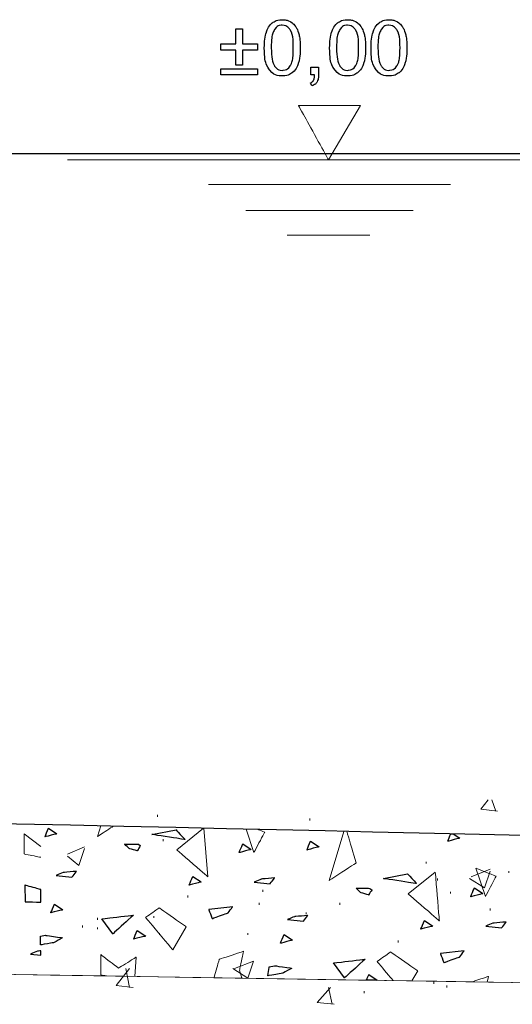
# Model space of a CAD drawing. Units: millimetres. Extents: x -203 to 1, y 0 to 143.
# Drawn here: x -138 to -136, y 107 to 111 of the extents above; entities that cross this region are included whole.
import ezdxf

# ---------------------------------------------------------------- set-up
doc = ezdxf.new("R2010")
doc.units = ezdxf.units.MM
doc.header["$MEASUREMENT"] = 0
doc.layers.add('Layer 1', color=7, linetype='Continuous')

msp = doc.modelspace()

# ---------------------------------------------------------------- linework, layer by layer
at = {"layer": 'Layer 1', "color": 5}
for points in [[(-136.56545, 111.08815), (-136.56545, 111.08815), (-136.55425, 111.09725), (-136.54025, 111.1018), (-136.52335, 111.1018)], [(-136.52335, 111.1018), (-136.52335, 111.1018), (-136.5108, 111.1018), (-136.4999, 111.0992), (-136.49045, 111.09425)], [(-136.28975, 111.08815), (-136.28975, 111.08815), (-136.2786, 111.09725), (-136.26455, 111.1018), (-136.24765, 111.1018)], [(-136.24765, 111.1018), (-136.24765, 111.1018), (-136.23515, 111.1018), (-136.2242, 111.0992), (-136.21475, 111.09425)], [(-136.1151, 111.08815), (-136.1151, 111.08815), (-136.10395, 111.09725), (-136.0899, 111.1018), (-136.07305, 111.1018)], [(-136.07305, 111.1018), (-136.07305, 111.1018), (-136.0605, 111.1018), (-136.04955, 111.0992), (-136.04015, 111.09425)], [(-136.719, 110.9999), (-136.719, 110.9999), (-136.719, 110.9999), (-136.719, 111.0632), (-136.719, 111.0632)], [(-136.719, 111.0632), (-136.719, 111.0632), (-136.719, 111.0632), (-136.69195, 111.0632), (-136.69195, 111.0632)], [(-136.69195, 111.0632), (-136.69195, 111.0632), (-136.69195, 111.0632), (-136.69195, 110.9999), (-136.69195, 110.9999)], [(-136.5907, 111.04925), (-136.5907, 111.04925), (-136.58505, 111.0661), (-136.5766, 111.07905), (-136.56545, 111.08815)], [(-136.5551, 111.0614), (-136.5551, 111.0614), (-136.5649, 111.0473), (-136.5698, 111.0211), (-136.5698, 110.9829)], [(-136.5236, 111.07815), (-136.5236, 111.07815), (-136.53675, 111.07815), (-136.54725, 111.0725), (-136.5551, 111.0614)], [(-136.49025, 111.0592), (-136.49025, 111.0592), (-136.49915, 111.07185), (-136.51025, 111.07815), (-136.5236, 111.07815)], [(-136.49045, 111.09425), (-136.49045, 111.09425), (-136.481, 111.0892), (-136.47325, 111.08195), (-136.4671, 111.0725)], [(-136.4768, 110.9829), (-136.4768, 110.9829), (-136.4768, 111.02115), (-136.4813, 111.0466), (-136.49025, 111.0592)], [(-136.4671, 111.0725), (-136.4671, 111.0725), (-136.46095, 111.06305), (-136.45615, 111.05145), (-136.4527, 111.0379)], [(-136.315, 111.04925), (-136.315, 111.04925), (-136.30935, 111.0661), (-136.3009, 111.07905), (-136.28975, 111.08815)], [(-136.2794, 111.0614), (-136.2794, 111.0614), (-136.2892, 111.0473), (-136.29415, 111.0211), (-136.29415, 110.9829)], [(-136.2479, 111.07815), (-136.2479, 111.07815), (-136.2611, 111.07815), (-136.27155, 111.0725), (-136.2794, 111.0614)], [(-136.21455, 111.0592), (-136.21455, 111.0592), (-136.2235, 111.07185), (-136.2346, 111.07815), (-136.2479, 111.07815)], [(-136.21475, 111.09425), (-136.21475, 111.09425), (-136.20535, 111.0892), (-136.1976, 111.08195), (-136.1914, 111.0725)], [(-136.2011, 110.9829), (-136.2011, 110.9829), (-136.2011, 111.02115), (-136.2056, 111.0466), (-136.21455, 111.0592)], [(-136.1914, 111.0725), (-136.1914, 111.0725), (-136.1853, 111.06305), (-136.18045, 111.05145), (-136.177, 111.0379)], [(-136.14035, 111.04925), (-136.14035, 111.04925), (-136.13475, 111.0661), (-136.1263, 111.07905), (-136.1151, 111.08815)], [(-136.1048, 111.0614), (-136.1048, 111.0614), (-136.1146, 111.0473), (-136.1195, 111.0211), (-136.1195, 110.9829)], [(-136.0733, 111.07815), (-136.0733, 111.07815), (-136.08645, 111.07815), (-136.0969, 111.0725), (-136.1048, 111.0614)], [(-136.0399, 111.0592), (-136.0399, 111.0592), (-136.04885, 111.07185), (-136.05995, 111.07815), (-136.0733, 111.07815)], [(-136.04015, 111.09425), (-136.04015, 111.09425), (-136.0307, 111.0892), (-136.02295, 111.08195), (-136.0168, 111.0725)], [(-136.0265, 110.9829), (-136.0265, 110.9829), (-136.0265, 111.02115), (-136.031, 111.0466), (-136.0399, 111.0592)], [(-136.0168, 111.0725), (-136.0168, 111.0725), (-136.01065, 111.06305), (-136.00585, 111.05145), (-136.00235, 111.0379)], [(-136.5992, 110.9829), (-136.5992, 111.0104), (-136.59635, 111.03255), (-136.5907, 111.04925)], [(-136.4527, 111.0379), (-136.4527, 111.0379), (-136.44915, 111.0243), (-136.44745, 111.00595), (-136.44745, 110.9829)], [(-136.3235, 110.9829), (-136.3235, 111.0104), (-136.3207, 111.03255), (-136.315, 111.04925)], [(-136.177, 111.0379), (-136.177, 111.0379), (-136.1735, 111.0243), (-136.17175, 111.00595), (-136.17175, 110.9829)], [(-136.1489, 110.9829), (-136.1489, 111.0104), (-136.14605, 111.03255), (-136.14035, 111.04925)], [(-136.00235, 111.0379), (-136.00235, 111.0379), (-135.99885, 111.0243), (-135.9971, 111.00595), (-135.9971, 110.9829)], [(-136.78225, 110.9733), (-136.78225, 110.9733), (-136.78225, 110.9733), (-136.78225, 110.9999), (-136.78225, 110.9999)], [(-136.78225, 110.9999), (-136.78225, 110.9999), (-136.78225, 110.9999), (-136.719, 110.9999), (-136.719, 110.9999)], [(-136.719, 110.9733), (-136.719, 110.9733), (-136.719, 110.9733), (-136.78225, 110.9733), (-136.78225, 110.9733)], [(-136.719, 110.9094), (-136.719, 110.9094), (-136.719, 110.9733), (-136.719, 110.9733)], [(-136.69195, 110.9999), (-136.69195, 110.9999), (-136.69195, 110.9999), (-136.62865, 110.9999), (-136.62865, 110.9999)], [(-136.62865, 110.9733), (-136.62865, 110.9733), (-136.62865, 110.9733), (-136.69195, 110.9733), (-136.69195, 110.9733)], [(-136.69195, 110.9733), (-136.69195, 110.9733), (-136.69195, 110.9733), (-136.69195, 110.9094), (-136.69195, 110.9094)], [(-136.62865, 110.9999), (-136.62865, 110.9999), (-136.62865, 110.9999), (-136.62865, 110.9733), (-136.62865, 110.9733)], [(-136.57615, 110.8883), (-136.57615, 110.8883), (-136.5915, 110.90765), (-136.5992, 110.93915), (-136.5992, 110.9829)], [(-136.5698, 110.9829), (-136.5698, 110.94465), (-136.5653, 110.91925), (-136.5564, 110.90655)], [(-136.49025, 110.9067), (-136.49025, 110.9067), (-136.4813, 110.9194), (-136.4768, 110.9448), (-136.4768, 110.9829)], [(-136.44745, 110.9829), (-136.44745, 110.9829), (-136.44745, 110.95555), (-136.45025, 110.9336), (-136.4558, 110.91675)], [(-136.3005, 110.8883), (-136.3005, 110.8883), (-136.3158, 110.90765), (-136.3235, 110.93915), (-136.3235, 110.9829)], [(-136.29415, 110.9829), (-136.29415, 110.94465), (-136.28965, 110.91925), (-136.2807, 110.90655)], [(-136.21455, 110.9067), (-136.21455, 110.9067), (-136.2056, 110.9194), (-136.2011, 110.9448), (-136.2011, 110.9829)], [(-136.17175, 110.9829), (-136.17175, 110.9829), (-136.17175, 110.95555), (-136.17455, 110.9336), (-136.18015, 110.91675)], [(-136.12585, 110.8883), (-136.12585, 110.8883), (-136.1412, 110.90765), (-136.1489, 110.93915), (-136.1489, 110.9829)], [(-136.1195, 110.9829), (-136.1195, 110.94465), (-136.115, 110.91925), (-136.10605, 110.90655)], [(-136.0399, 110.9067), (-136.0399, 110.9067), (-136.031, 110.9194), (-136.0265, 110.9448), (-136.0265, 110.9829)], [(-135.9971, 110.9829), (-135.9971, 110.9829), (-135.9971, 110.95555), (-135.99995, 110.9336), (-136.0055, 110.91675)], [(-136.78225, 110.8681), (-136.78225, 110.8681), (-136.78225, 110.8681), (-136.78225, 110.89475), (-136.78225, 110.89475)], [(-136.78225, 110.89475), (-136.78225, 110.89475), (-136.78225, 110.89475), (-136.62865, 110.89475), (-136.62865, 110.89475)], [(-136.69195, 110.9094), (-136.69195, 110.9094), (-136.69195, 110.9094), (-136.719, 110.9094), (-136.719, 110.9094)], [(-136.62865, 110.89475), (-136.62865, 110.89475), (-136.62865, 110.89475), (-136.62865, 110.8681), (-136.62865, 110.8681)], [(-136.5564, 110.90655), (-136.5564, 110.90655), (-136.54745, 110.894), (-136.53645, 110.88765), (-136.52335, 110.88765)], [(-136.52335, 110.88765), (-136.52335, 110.88765), (-136.51015, 110.88765), (-136.49915, 110.89405), (-136.49025, 110.9067)], [(-136.4558, 110.91675), (-136.4558, 110.91675), (-136.46145, 110.89995), (-136.46985, 110.88705), (-136.481, 110.87785)], [(-136.403, 110.8681), (-136.403, 110.8681), (-136.403, 110.9007), (-136.403, 110.9007)], [(-136.403, 110.9007), (-136.403, 110.9007), (-136.403, 110.9007), (-136.37045, 110.9007), (-136.37045, 110.9007)], [(-136.37045, 110.9007), (-136.37045, 110.9007), (-136.37045, 110.9007), (-136.37045, 110.8681), (-136.37045, 110.8681)], [(-136.2807, 110.90655), (-136.2807, 110.90655), (-136.27175, 110.894), (-136.26075, 110.88765), (-136.24765, 110.88765)], [(-136.24765, 110.88765), (-136.24765, 110.88765), (-136.2345, 110.88765), (-136.2235, 110.89405), (-136.21455, 110.9067)], [(-136.18015, 110.91675), (-136.18015, 110.91675), (-136.1858, 110.89995), (-136.1942, 110.88705), (-136.20535, 110.87785)], [(-136.10605, 110.90655), (-136.10605, 110.90655), (-136.09715, 110.894), (-136.08615, 110.88765), (-136.07305, 110.88765)], [(-136.07305, 110.88765), (-136.07305, 110.88765), (-136.05985, 110.88765), (-136.04885, 110.89405), (-136.0399, 110.9067)], [(-136.0055, 110.91675), (-136.0055, 110.91675), (-136.01115, 110.89995), (-136.01955, 110.88705), (-136.0307, 110.87785)], [(-136.62865, 110.8681), (-136.62865, 110.8681), (-136.78225, 110.8681), (-136.78225, 110.8681)], [(-136.52335, 110.86415), (-136.52335, 110.86415), (-136.54575, 110.86415), (-136.5634, 110.8722), (-136.57615, 110.8883)], [(-136.481, 110.87785), (-136.481, 110.87785), (-136.4922, 110.8687), (-136.50625, 110.86415), (-136.52335, 110.86415)], [(-136.3868, 110.8681), (-136.3868, 110.8681), (-136.3868, 110.8681), (-136.403, 110.8681), (-136.403, 110.8681)], [(-136.39155, 110.846), (-136.39155, 110.846), (-136.3887, 110.85115), (-136.3871, 110.85845), (-136.3868, 110.8681)], [(-136.37045, 110.8681), (-136.37045, 110.8681), (-136.37045, 110.8561), (-136.37255, 110.8465), (-136.37675, 110.8391)], [(-136.24765, 110.86415), (-136.24765, 110.86415), (-136.2701, 110.86415), (-136.2877, 110.8722), (-136.3005, 110.8883)], [(-136.20535, 110.87785), (-136.20535, 110.87785), (-136.2165, 110.8687), (-136.2306, 110.86415), (-136.24765, 110.86415)], [(-136.07305, 110.86415), (-136.07305, 110.86415), (-136.09545, 110.86415), (-136.11305, 110.8722), (-136.12585, 110.8883)], [(-136.0307, 110.87785), (-136.0307, 110.87785), (-136.04185, 110.8687), (-136.05595, 110.86415), (-136.07305, 110.86415)], [(-136.4049, 110.8343), (-136.4049, 110.8343), (-136.3989, 110.83695), (-136.39445, 110.84085), (-136.39155, 110.846)], [(-136.39695, 110.8221), (-136.39695, 110.8221), (-136.39695, 110.8221), (-136.4049, 110.8343), (-136.4049, 110.8343)], [(-136.37675, 110.8391), (-136.37675, 110.8391), (-136.38105, 110.8318), (-136.38775, 110.8261), (-136.39695, 110.8221)]]:
    msp.add_open_spline(points, degree=3, dxfattribs=at)
at = {"layer": 'Layer 1', "color": 5, "lineweight": 5}
for points in [[(-136.1933, 110.739), (-136.1933, 110.739), (-136.1933, 110.739), (-136.455, 110.739), (-136.455, 110.739)], [(-136.455, 110.739), (-136.455, 110.739), (-136.455, 110.739), (-136.3281, 110.50905), (-136.3281, 110.50905)], [(-136.3281, 110.50905), (-136.3281, 110.50905), (-136.1933, 110.739), (-136.1933, 110.739)], [(-136.83555, 110.40595), (-136.83555, 110.40595), (-135.8127, 110.40595), (-135.8127, 110.40595)], [(-136.677, 110.29495), (-136.677, 110.29495), (-135.9713, 110.29495), (-135.9713, 110.29495)], [(-136.50255, 110.19185), (-136.50255, 110.19185), (-136.15365, 110.19185), (-136.15365, 110.19185)]]:
    msp.add_open_spline(points, degree=3, dxfattribs=at)
at = {"layer": 'Layer 1', "color": 4, "lineweight": 9}
msp.add_open_spline([(-201.25065, 110.53455), (-201.25065, 110.53455), (0.56965, 110.53455), (0.56965, 110.53455)], degree=3, dxfattribs=at)
at = {"layer": 'Layer 1', "color": 131}
for points in [[(-200.40405, 110.53675), (-200.40405, 110.53675), (0.5711, 110.53675), (0.5711, 110.53675)], [(-130.24605, 107.5368), (-130.24605, 107.5368), (-130.24605, 107.5368), (-200.404, 109.1083), (-200.404, 109.1083)]]:
    msp.add_open_spline(points, degree=3, dxfattribs=at)
at = {"layer": 'Layer 1', "color": 4, "lineweight": 5}
msp.add_open_spline([(-137.4303, 110.50905), (-137.4303, 110.50905), (-132.06205, 110.50905), (-132.06205, 110.50905)], degree=3, dxfattribs=at)
at = {"layer": 'Layer 1', "lineweight": 9}
for points in [[(-130.24605, 107.5368), (-130.24605, 107.5368), (-130.24605, 107.5368), (-200.404, 109.1083), (-200.404, 109.1083)], [(-201.40255, 108.0901), (-201.40255, 108.0901), (-201.40255, 108.0901), (-130.24605, 106.94795), (-130.24605, 106.94795)], [(-130.24605, 106.9479), (-130.24605, 106.9479), (-130.24605, 106.9479), (-172.19015, 107.62115), (-172.19015, 107.62115)]]:
    msp.add_open_spline(points, degree=3, dxfattribs=at)
at = {"layer": 'Layer 1', "color": 254, "lineweight": 0}
for points in [[(-135.6858, 107.76545), (-135.6858, 107.76545), (-135.6541, 107.8051), (-135.6541, 107.8051)], [(-135.6224, 107.7576), (-135.6224, 107.7576), (-135.63825, 107.8051), (-135.63825, 107.8051)], [(-137.04965, 107.73375), (-137.04965, 107.73375), (-137.04965, 107.74165), (-137.04965, 107.74165)], [(-135.6858, 107.76545), (-135.6858, 107.76545), (-135.61445, 107.7576), (-135.61445, 107.7576)], [(-136.4074, 107.7179), (-136.4074, 107.7179), (-136.4074, 107.7258), (-136.4074, 107.7258)], [(-137.4303, 107.57515), (-137.4303, 107.57515), (-137.3589, 107.60685), (-137.3589, 107.60685)], [(-137.0259, 107.63065), (-137.0259, 107.63065), (-137.0259, 107.6386), (-137.0259, 107.6386)], [(-137.4303, 107.5672), (-137.4303, 107.5672), (-137.3827, 107.52755), (-137.3827, 107.52755)], [(-137.3827, 107.52755), (-137.3827, 107.52755), (-137.3589, 107.59895), (-137.3589, 107.59895)], [(-135.9158, 107.53555), (-135.9158, 107.53555), (-135.9158, 107.5435), (-135.9158, 107.5435)], [(-135.72545, 107.48005), (-135.72545, 107.48005), (-135.6462, 107.51175), (-135.6462, 107.51175)], [(-135.66995, 107.4324), (-135.66995, 107.4324), (-135.6462, 107.50385), (-135.6462, 107.50385)], [(-135.5669, 107.49585), (-135.5669, 107.49585), (-135.5669, 107.50385), (-135.5669, 107.50385)], [(-135.8682, 107.4642), (-135.8682, 107.4642), (-135.8682, 107.4721), (-135.8682, 107.4721)], [(-135.7334, 107.4721), (-135.7334, 107.4721), (-135.66995, 107.4324), (-135.66995, 107.4324)], [(-136.9228, 107.3928), (-136.9228, 107.3928), (-136.9228, 107.40075), (-136.9228, 107.40075)], [(-136.60565, 107.4166), (-136.60565, 107.4166), (-136.60565, 107.42455), (-136.60565, 107.42455)], [(-135.8127, 107.4086), (-135.8127, 107.4086), (-135.8127, 107.4166), (-135.8127, 107.4166)], [(-136.6215, 107.3611), (-136.6215, 107.3611), (-136.6215, 107.36905), (-136.6215, 107.36905)], [(-136.28055, 107.3611), (-136.28055, 107.3611), (-136.28055, 107.36905), (-136.28055, 107.36905)], [(-137.0655, 107.3056), (-137.0655, 107.3056), (-137.0655, 107.3135), (-137.0655, 107.3135)], [(-136.42325, 107.32145), (-136.42325, 107.32145), (-136.42325, 107.3294), (-136.42325, 107.3294)], [(-135.6462, 107.3373), (-135.6462, 107.3373), (-135.6462, 107.34525), (-135.6462, 107.34525)], [(-137.36685, 107.26595), (-137.36685, 107.26595), (-137.36685, 107.27385), (-137.36685, 107.27385)], [(-137.3034, 107.2976), (-137.3034, 107.2976), (-137.3034, 107.3056), (-137.3034, 107.3056)], [(-137.3034, 107.258), (-137.3034, 107.258), (-137.3034, 107.26595), (-137.3034, 107.26595)], [(-137.04175, 107.23425), (-137.04175, 107.23425), (-137.04175, 107.24215), (-137.04175, 107.24215)], [(-136.6691, 107.23425), (-136.6691, 107.23425), (-136.6691, 107.24215), (-136.6691, 107.24215)], [(-136.03475, 107.2025), (-136.03475, 107.2025), (-136.03475, 107.21045), (-136.03475, 107.21045)], [(-136.72455, 107.0915), (-136.72455, 107.0915), (-136.6453, 107.1232), (-136.6453, 107.1232)], [(-136.6691, 107.05185), (-136.6691, 107.05185), (-136.6453, 107.1232), (-136.6453, 107.1232)], [(-137.2241, 107.02015), (-137.2241, 107.02015), (-137.1686, 107.0915), (-137.1686, 107.0915)], [(-137.1686, 107.0122), (-137.1686, 107.0122), (-137.18445, 107.0915), (-137.18445, 107.0915)], [(-136.7325, 107.0915), (-136.7325, 107.0915), (-136.6691, 107.05185), (-136.6691, 107.05185)], [(-137.2241, 107.02015), (-137.2241, 107.02015), (-137.15275, 107.0122), (-137.15275, 107.0122)], [(-135.88405, 107.02805), (-135.88405, 107.02805), (-135.88405, 107.036), (-135.88405, 107.036)], [(-135.82855, 107.0122), (-135.82855, 107.0122), (-135.82855, 107.02015), (-135.82855, 107.02015)], [(-136.3757, 106.94875), (-136.3757, 106.94875), (-136.3202, 107.0122), (-136.3202, 107.0122)], [(-136.31225, 106.94085), (-136.31225, 106.94085), (-136.3281, 107.0122), (-136.3281, 107.0122)], [(-136.17745, 106.9884), (-136.17745, 106.9884), (-136.17745, 106.99635), (-136.17745, 106.99635)], [(-136.3757, 106.94875), (-136.3757, 106.94875), (-136.30435, 106.94085), (-136.30435, 106.94085)]]:
    msp.add_open_spline(points, degree=3, dxfattribs=at)
at = {"layer": 'Layer 1', "lineweight": 0}
for points in [[(-137.2897, 107.69455), (-137.2897, 107.69455), (-137.303, 107.6502), (-137.303, 107.6502)], [(-137.303, 107.6502), (-137.303, 107.6502), (-137.303, 107.6502), (-137.23655, 107.6934), (-137.23655, 107.6934)], [(-137.5432, 107.60825), (-137.5432, 107.60825), (-137.6128, 107.6618), (-137.6128, 107.6618)], [(-137.6128, 107.6618), (-137.6128, 107.6618), (-137.6128, 107.5761), (-137.6128, 107.5761)], [(-137.52545, 107.64825), (-137.52545, 107.64825), (-137.52545, 107.64825), (-137.5101, 107.68525), (-137.5101, 107.68525)], [(-137.4744, 107.66155), (-137.4744, 107.66155), (-137.4744, 107.66155), (-137.52545, 107.64825), (-137.52545, 107.64825)], [(-137.5101, 107.68525), (-137.5101, 107.68525), (-137.4744, 107.66155), (-137.4744, 107.66155)], [(-137.07345, 107.6584), (-137.07345, 107.6584), (-136.972, 107.6788), (-136.972, 107.6788)], [(-136.9337, 107.63715), (-136.9337, 107.63715), (-136.9337, 107.63715), (-137.07345, 107.6584), (-137.07345, 107.6584)], [(-136.972, 107.6788), (-136.972, 107.6788), (-136.972, 107.6788), (-136.9337, 107.63715), (-136.9337, 107.63715)], [(-136.96895, 107.5939), (-136.96895, 107.5939), (-136.8553, 107.68485), (-136.8553, 107.68485)], [(-136.85465, 107.6848), (-136.85465, 107.6848), (-136.8376, 107.47965), (-136.8376, 107.47965)], [(-136.67615, 107.68085), (-136.67615, 107.68085), (-136.64335, 107.58245), (-136.64335, 107.58245)], [(-136.64335, 107.58245), (-136.64335, 107.58245), (-136.64335, 107.58245), (-136.59765, 107.66815), (-136.59765, 107.66815)], [(-136.59765, 107.66815), (-136.59765, 107.66815), (-136.59765, 107.66815), (-136.6266, 107.6797), (-136.6266, 107.6797)], [(-136.26355, 107.6716), (-136.26355, 107.6716), (-136.32585, 107.4639), (-136.32585, 107.4639)], [(-136.2116, 107.53815), (-136.2116, 107.53815), (-136.2116, 107.53815), (-136.25105, 107.6713), (-136.25105, 107.6713)], [(-135.82525, 107.62965), (-135.82525, 107.62965), (-135.82525, 107.62965), (-135.812, 107.66145), (-135.812, 107.66145)], [(-135.80165, 107.66125), (-135.80165, 107.66125), (-135.7742, 107.64295), (-135.7742, 107.64295)], [(-137.16975, 107.5992), (-137.16975, 107.5992), (-137.16975, 107.5992), (-137.18885, 107.6177), (-137.18885, 107.6177)], [(-137.18885, 107.6177), (-137.18885, 107.6177), (-137.18885, 107.6177), (-137.131, 107.61735), (-137.131, 107.61735)], [(-137.1226, 107.6108), (-137.1226, 107.6108), (-137.1226, 107.6108), (-137.13555, 107.589), (-137.13555, 107.589)], [(-137.131, 107.61735), (-137.131, 107.61735), (-137.1226, 107.6108), (-137.1226, 107.6108)], [(-136.70585, 107.5817), (-136.70585, 107.5817), (-136.70585, 107.5817), (-136.69055, 107.6188), (-136.69055, 107.6188)], [(-136.69055, 107.6188), (-136.69055, 107.6188), (-136.65485, 107.59505), (-136.65485, 107.59505)], [(-136.41935, 107.59315), (-136.41935, 107.59315), (-136.41935, 107.59315), (-136.404, 107.6302), (-136.404, 107.6302)], [(-136.36825, 107.6065), (-136.36825, 107.6065), (-136.36825, 107.6065), (-136.41935, 107.59315), (-136.41935, 107.59315)], [(-136.404, 107.6302), (-136.404, 107.6302), (-136.36825, 107.6065), (-136.36825, 107.6065)], [(-135.7742, 107.64295), (-135.7742, 107.64295), (-135.7742, 107.64295), (-135.82525, 107.62965), (-135.82525, 107.62965)], [(-137.6128, 107.5761), (-137.6128, 107.5761), (-137.6128, 107.5761), (-137.5432, 107.5622), (-137.5432, 107.5622)], [(-137.13555, 107.589), (-137.13555, 107.589), (-137.13555, 107.589), (-137.16975, 107.5992), (-137.16975, 107.5992)], [(-136.8376, 107.47965), (-136.8376, 107.47965), (-136.8376, 107.47965), (-136.96895, 107.5939), (-136.96895, 107.5939)], [(-136.65485, 107.59505), (-136.65485, 107.59505), (-136.65485, 107.59505), (-136.70585, 107.5817), (-136.70585, 107.5817)], [(-136.32585, 107.4639), (-136.32585, 107.4639), (-136.32585, 107.4639), (-136.2116, 107.53815), (-136.2116, 107.53815)], [(-137.4479, 107.49795), (-137.4479, 107.49795), (-137.4479, 107.49795), (-137.4782, 107.48535), (-137.4782, 107.48535)], [(-137.4782, 107.48535), (-137.4782, 107.48535), (-137.4116, 107.47815), (-137.4116, 107.47815)], [(-137.3925, 107.5026), (-137.3925, 107.5026), (-137.3925, 107.5026), (-137.4479, 107.49795), (-137.4479, 107.49795)], [(-137.4116, 107.47815), (-137.4116, 107.47815), (-137.4116, 107.47815), (-137.3925, 107.5026), (-137.3925, 107.5026)], [(-136.91665, 107.44455), (-136.91665, 107.44455), (-136.91665, 107.44455), (-136.90135, 107.48165), (-136.90135, 107.48165)], [(-136.90135, 107.48165), (-136.90135, 107.48165), (-136.86565, 107.45785), (-136.86565, 107.45785)], [(-136.09595, 107.47215), (-136.09595, 107.47215), (-135.9945, 107.49255), (-135.9945, 107.49255)], [(-135.9945, 107.49255), (-135.9945, 107.49255), (-135.9945, 107.49255), (-135.95625, 107.45095), (-135.95625, 107.45095)], [(-135.9918, 107.4076), (-135.9918, 107.4076), (-135.87755, 107.499), (-135.87755, 107.499)], [(-135.87755, 107.499), (-135.87755, 107.499), (-135.87755, 107.499), (-135.8604, 107.29335), (-135.8604, 107.29335)], [(-135.7062, 107.5161), (-135.7062, 107.5161), (-135.6662, 107.39615), (-135.6662, 107.39615)], [(-135.6205, 107.48185), (-135.6205, 107.48185), (-135.6205, 107.48185), (-135.7062, 107.5161), (-135.7062, 107.5161)], [(-135.6662, 107.39615), (-135.6662, 107.39615), (-135.6662, 107.39615), (-135.6205, 107.48185), (-135.6205, 107.48185)], [(-137.5432, 107.426), (-137.5432, 107.426), (-137.61075, 107.44455), (-137.61075, 107.44455)], [(-137.61075, 107.44455), (-137.61075, 107.44455), (-137.6082, 107.3745), (-137.6082, 107.3745)], [(-136.86565, 107.45785), (-136.86565, 107.45785), (-136.86565, 107.45785), (-136.91665, 107.44455), (-136.91665, 107.44455)], [(-136.61105, 107.4701), (-136.61105, 107.4701), (-136.61105, 107.4701), (-136.64145, 107.4575), (-136.64145, 107.4575)], [(-136.64145, 107.4575), (-136.64145, 107.4575), (-136.57475, 107.4504), (-136.57475, 107.4504)], [(-136.55565, 107.4748), (-136.55565, 107.4748), (-136.55565, 107.4748), (-136.61105, 107.4701), (-136.61105, 107.4701)], [(-136.57475, 107.4504), (-136.57475, 107.4504), (-136.57475, 107.4504), (-136.55565, 107.4748), (-136.55565, 107.4748)], [(-135.95625, 107.45095), (-135.95625, 107.45095), (-135.95625, 107.45095), (-136.09595, 107.47215), (-136.09595, 107.47215)], [(-136.1928, 107.4128), (-136.1928, 107.4128), (-136.1928, 107.4128), (-136.21195, 107.4313), (-136.21195, 107.4313)], [(-136.21195, 107.4313), (-136.21195, 107.4313), (-136.21195, 107.4313), (-136.15405, 107.43095), (-136.15405, 107.43095)], [(-136.15865, 107.4026), (-136.15865, 107.4026), (-136.15865, 107.4026), (-136.1928, 107.4128), (-136.1928, 107.4128)], [(-136.14565, 107.4244), (-136.14565, 107.4244), (-136.14565, 107.4244), (-136.15865, 107.4026), (-136.15865, 107.4026)], [(-136.15405, 107.43095), (-136.15405, 107.43095), (-136.14565, 107.4244), (-136.14565, 107.4244)], [(-135.8604, 107.29335), (-135.8604, 107.29335), (-135.8604, 107.29335), (-135.9918, 107.4076), (-135.9918, 107.4076)], [(-135.72805, 107.39535), (-135.72805, 107.39535), (-135.72805, 107.39535), (-135.7127, 107.4324), (-135.7127, 107.4324)], [(-135.67695, 107.40865), (-135.67695, 107.40865), (-135.67695, 107.40865), (-135.72805, 107.39535), (-135.72805, 107.39535)], [(-135.7127, 107.4324), (-135.7127, 107.4324), (-135.67695, 107.40865), (-135.67695, 107.40865)], [(-137.6082, 107.3745), (-137.6082, 107.3745), (-137.6082, 107.3745), (-137.5432, 107.37235), (-137.5432, 107.37235)], [(-137.50025, 107.3273), (-137.50025, 107.3273), (-137.50025, 107.3273), (-137.4849, 107.36435), (-137.4849, 107.36435)], [(-137.4849, 107.36435), (-137.4849, 107.36435), (-137.4492, 107.34065), (-137.4492, 107.34065)], [(-136.73275, 107.35335), (-136.73275, 107.35335), (-136.83355, 107.342), (-136.83355, 107.342)], [(-136.75285, 107.327), (-136.75285, 107.327), (-136.75285, 107.327), (-136.73275, 107.35335), (-136.73275, 107.35335)], [(-137.4492, 107.34065), (-137.4492, 107.34065), (-137.4492, 107.34065), (-137.50025, 107.3273), (-137.50025, 107.3273)], [(-137.28495, 107.3017), (-137.28495, 107.3017), (-137.28495, 107.3017), (-137.15155, 107.31765), (-137.15155, 107.31765)], [(-137.15155, 107.31765), (-137.15155, 107.31765), (-137.15155, 107.31765), (-137.23845, 107.2388), (-137.23845, 107.2388)], [(-137.04325, 107.34825), (-137.04325, 107.34825), (-137.04325, 107.34825), (-137.10035, 107.30825), (-137.10035, 107.30825)], [(-136.929, 107.2683), (-136.929, 107.2683), (-136.929, 107.2683), (-137.04325, 107.34825), (-137.04325, 107.34825)], [(-136.83355, 107.342), (-136.83355, 107.342), (-136.83355, 107.342), (-136.81935, 107.30335), (-136.81935, 107.30335)], [(-136.81935, 107.30335), (-136.81935, 107.30335), (-136.81935, 107.30335), (-136.75285, 107.327), (-136.75285, 107.327)], [(-136.47085, 107.31155), (-136.47085, 107.31155), (-136.47085, 107.31155), (-136.5012, 107.299), (-136.5012, 107.299)], [(-136.41545, 107.31625), (-136.41545, 107.31625), (-136.41545, 107.31625), (-136.47085, 107.31155), (-136.47085, 107.31155)], [(-136.43455, 107.29185), (-136.43455, 107.29185), (-136.43455, 107.29185), (-136.41545, 107.31625), (-136.41545, 107.31625)], [(-137.23845, 107.2388), (-137.23845, 107.2388), (-137.28495, 107.3017), (-137.28495, 107.3017)], [(-137.10035, 107.30825), (-137.10035, 107.30825), (-137.10035, 107.30825), (-136.9861, 107.17115), (-136.9861, 107.17115)], [(-136.5012, 107.299), (-136.5012, 107.299), (-136.43455, 107.29185), (-136.43455, 107.29185)], [(-135.93885, 107.2582), (-135.93885, 107.2582), (-135.93885, 107.2582), (-135.9235, 107.29525), (-135.9235, 107.29525)], [(-135.88775, 107.2715), (-135.88775, 107.2715), (-135.88775, 107.2715), (-135.93885, 107.2582), (-135.93885, 107.2582)], [(-135.9235, 107.29525), (-135.9235, 107.29525), (-135.88775, 107.2715), (-135.88775, 107.2715)], [(-135.63405, 107.2838), (-135.63405, 107.2838), (-135.63405, 107.2838), (-135.6644, 107.2712), (-135.6644, 107.2712)], [(-135.6644, 107.2712), (-135.6644, 107.2712), (-135.59775, 107.26405), (-135.59775, 107.26405)], [(-135.57865, 107.2885), (-135.57865, 107.2885), (-135.57865, 107.2885), (-135.63405, 107.2838), (-135.63405, 107.2838)], [(-135.59775, 107.26405), (-135.59775, 107.26405), (-135.59775, 107.26405), (-135.57865, 107.2885), (-135.57865, 107.2885)], [(-137.54345, 107.22825), (-137.54345, 107.22825), (-137.52345, 107.2325), (-137.52345, 107.2325)], [(-137.52345, 107.2325), (-137.52345, 107.2325), (-137.52345, 107.2325), (-137.45155, 107.22215), (-137.45155, 107.22215)], [(-137.15105, 107.216), (-137.15105, 107.216), (-137.15105, 107.216), (-137.13575, 107.25305), (-137.13575, 107.25305)], [(-137.1, 107.22935), (-137.1, 107.22935), (-137.1, 107.22935), (-137.15105, 107.216), (-137.15105, 107.216)], [(-137.13575, 107.25305), (-137.13575, 107.25305), (-137.1, 107.22935), (-137.1, 107.22935)], [(-136.9861, 107.17115), (-136.9861, 107.17115), (-136.929, 107.2683), (-136.929, 107.2683)], [(-136.5313, 107.1987), (-136.5313, 107.1987), (-136.5313, 107.1987), (-136.51595, 107.2358), (-136.51595, 107.2358)], [(-136.51595, 107.2358), (-136.51595, 107.2358), (-136.48025, 107.21205), (-136.48025, 107.21205)], [(-137.48875, 107.2009), (-137.48875, 107.2009), (-137.48875, 107.2009), (-137.54345, 107.19175), (-137.54345, 107.19175)], [(-137.45155, 107.22215), (-137.45155, 107.22215), (-137.45155, 107.22215), (-137.48875, 107.2009), (-137.48875, 107.2009)], [(-136.48025, 107.21205), (-136.48025, 107.21205), (-136.48025, 107.21205), (-136.5313, 107.1987), (-136.5313, 107.1987)], [(-137.5562, 107.1655), (-137.5562, 107.1655), (-137.5562, 107.1655), (-137.58655, 107.1529), (-137.58655, 107.1529)], [(-137.58655, 107.1529), (-137.58655, 107.1529), (-137.5432, 107.14825), (-137.5432, 107.14825)], [(-137.5432, 107.1666), (-137.5432, 107.1666), (-137.5562, 107.1655), (-137.5562, 107.1655)], [(-137.2151, 107.09395), (-137.2151, 107.09395), (-137.2151, 107.09395), (-137.28935, 107.15105), (-137.28935, 107.15105)], [(-137.28935, 107.15105), (-137.28935, 107.15105), (-137.28935, 107.06535), (-137.28935, 107.06535)], [(-136.6867, 107.16535), (-136.6867, 107.16535), (-136.6867, 107.16535), (-136.7895, 107.13105), (-136.7895, 107.13105)], [(-136.7038, 107.08535), (-136.7038, 107.08535), (-136.7038, 107.08535), (-136.6867, 107.16535), (-136.6867, 107.16535)], [(-136.06605, 107.16195), (-136.06605, 107.16195), (-136.06605, 107.16195), (-136.1232, 107.12195), (-136.1232, 107.12195)], [(-135.9518, 107.08195), (-135.9518, 107.08195), (-135.9518, 107.08195), (-136.06605, 107.16195), (-136.06605, 107.16195)], [(-135.75515, 107.16705), (-135.75515, 107.16705), (-135.85595, 107.1557), (-135.85595, 107.1557)], [(-135.85595, 107.1557), (-135.85595, 107.1557), (-135.85595, 107.1557), (-135.8417, 107.11705), (-135.8417, 107.11705)], [(-135.7752, 107.1407), (-135.7752, 107.1407), (-135.7752, 107.1407), (-135.75515, 107.16705), (-135.75515, 107.16705)], [(-137.1408, 107.13965), (-137.1408, 107.13965), (-137.1408, 107.13965), (-137.2151, 107.09395), (-137.2151, 107.09395)], [(-137.14535, 107.0587), (-137.14535, 107.0587), (-137.1408, 107.13965), (-137.1408, 107.13965)], [(-136.7895, 107.13105), (-136.7895, 107.13105), (-136.7895, 107.13105), (-136.8117, 107.05335), (-136.8117, 107.05335)], [(-136.5786, 107.09905), (-136.5786, 107.09905), (-136.5558, 107.10385), (-136.5558, 107.10385)], [(-136.5558, 107.10385), (-136.5558, 107.10385), (-136.5558, 107.10385), (-136.4839, 107.0935), (-136.4839, 107.0935)], [(-136.30725, 107.1155), (-136.30725, 107.1155), (-136.30725, 107.1155), (-136.1739, 107.13145), (-136.1739, 107.13145)], [(-136.26075, 107.0526), (-136.26075, 107.0526), (-136.30725, 107.1155), (-136.30725, 107.1155)], [(-136.1739, 107.13145), (-136.1739, 107.13145), (-136.1739, 107.13145), (-136.26075, 107.0526), (-136.26075, 107.0526)], [(-136.1232, 107.12195), (-136.1232, 107.12195), (-136.1232, 107.12195), (-136.0559, 107.0412), (-136.0559, 107.0412)], [(-135.8417, 107.11705), (-135.8417, 107.11705), (-135.8417, 107.11705), (-135.7752, 107.1407), (-135.7752, 107.1407)], [(-137.28935, 107.06535), (-137.28935, 107.06535), (-137.28935, 107.06535), (-137.2658, 107.06065), (-137.2658, 107.06065)], [(-136.69385, 107.05145), (-136.69385, 107.05145), (-136.7038, 107.08535), (-136.7038, 107.08535)], [(-136.585, 107.0616), (-136.585, 107.0616), (-136.585, 107.0616), (-136.5786, 107.09905), (-136.5786, 107.09905)], [(-136.52105, 107.07235), (-136.52105, 107.07235), (-136.52105, 107.07235), (-136.585, 107.0616), (-136.585, 107.0616)], [(-136.4839, 107.0935), (-136.4839, 107.0935), (-136.4839, 107.0935), (-136.52105, 107.07235), (-136.52105, 107.07235)], [(-136.1677, 107.043), (-136.1677, 107.043), (-136.15785, 107.06665), (-136.15785, 107.06665)], [(-136.15785, 107.06665), (-136.15785, 107.06665), (-136.1222, 107.0429), (-136.1222, 107.0429)], [(-135.97655, 107.03995), (-135.97655, 107.03995), (-135.9518, 107.08195), (-135.9518, 107.08195)], [(-136.1222, 107.0429), (-136.1222, 107.0429), (-136.1222, 107.0429), (-136.1245, 107.0423), (-136.1245, 107.0423)], [(-135.65335, 107.0587), (-135.65335, 107.0587), (-135.65335, 107.0587), (-135.722, 107.03585), (-135.722, 107.03585)], [(-135.65845, 107.0348), (-135.65845, 107.0348), (-135.65335, 107.0587), (-135.65335, 107.0587)]]:
    msp.add_open_spline(points, degree=3, dxfattribs=at)
at = {"layer": 'Layer 1', "color": 254}
for points in [[(-137.52545, 107.64825), (-137.52545, 107.64825), (-137.52545, 107.64825), (-137.5101, 107.68525), (-137.5101, 107.68525)], [(-137.4744, 107.66155), (-137.4744, 107.66155), (-137.4744, 107.66155), (-137.52545, 107.64825), (-137.52545, 107.64825)], [(-137.5101, 107.68525), (-137.5101, 107.68525), (-137.4744, 107.66155), (-137.4744, 107.66155)], [(-135.82525, 107.62965), (-135.82525, 107.62965), (-135.82525, 107.62965), (-135.812, 107.66145), (-135.812, 107.66145)], [(-135.812, 107.66145), (-135.812, 107.66145), (-135.812, 107.66145), (-135.80165, 107.66125), (-135.80165, 107.66125)], [(-135.80165, 107.66125), (-135.80165, 107.66125), (-135.7742, 107.64295), (-135.7742, 107.64295)], [(-137.16975, 107.5992), (-137.16975, 107.5992), (-137.16975, 107.5992), (-137.18885, 107.6177), (-137.18885, 107.6177)], [(-137.18885, 107.6177), (-137.18885, 107.6177), (-137.18885, 107.6177), (-137.131, 107.61735), (-137.131, 107.61735)], [(-137.1226, 107.6108), (-137.1226, 107.6108), (-137.1226, 107.6108), (-137.13555, 107.589), (-137.13555, 107.589)], [(-137.131, 107.61735), (-137.131, 107.61735), (-137.1226, 107.6108), (-137.1226, 107.6108)], [(-136.70585, 107.5817), (-136.70585, 107.5817), (-136.70585, 107.5817), (-136.69055, 107.6188), (-136.69055, 107.6188)], [(-136.69055, 107.6188), (-136.69055, 107.6188), (-136.65485, 107.59505), (-136.65485, 107.59505)], [(-136.41935, 107.59315), (-136.41935, 107.59315), (-136.41935, 107.59315), (-136.404, 107.6302), (-136.404, 107.6302)], [(-136.36825, 107.6065), (-136.36825, 107.6065), (-136.36825, 107.6065), (-136.41935, 107.59315), (-136.41935, 107.59315)], [(-136.404, 107.6302), (-136.404, 107.6302), (-136.36825, 107.6065), (-136.36825, 107.6065)], [(-135.7742, 107.64295), (-135.7742, 107.64295), (-135.7742, 107.64295), (-135.82525, 107.62965), (-135.82525, 107.62965)], [(-137.13555, 107.589), (-137.13555, 107.589), (-137.13555, 107.589), (-137.16975, 107.5992), (-137.16975, 107.5992)], [(-136.65485, 107.59505), (-136.65485, 107.59505), (-136.65485, 107.59505), (-136.70585, 107.5817), (-136.70585, 107.5817)], [(-137.4479, 107.49795), (-137.4479, 107.49795), (-137.4479, 107.49795), (-137.4782, 107.48535), (-137.4782, 107.48535)], [(-137.4782, 107.48535), (-137.4782, 107.48535), (-137.4116, 107.47815), (-137.4116, 107.47815)], [(-137.3925, 107.5026), (-137.3925, 107.5026), (-137.3925, 107.5026), (-137.4479, 107.49795), (-137.4479, 107.49795)], [(-137.4116, 107.47815), (-137.4116, 107.47815), (-137.4116, 107.47815), (-137.3925, 107.5026), (-137.3925, 107.5026)], [(-136.91665, 107.44455), (-136.91665, 107.44455), (-136.91665, 107.44455), (-136.90135, 107.48165), (-136.90135, 107.48165)], [(-136.90135, 107.48165), (-136.90135, 107.48165), (-136.86565, 107.45785), (-136.86565, 107.45785)], [(-136.86565, 107.45785), (-136.86565, 107.45785), (-136.86565, 107.45785), (-136.91665, 107.44455), (-136.91665, 107.44455)], [(-136.61105, 107.4701), (-136.61105, 107.4701), (-136.61105, 107.4701), (-136.64145, 107.4575), (-136.64145, 107.4575)], [(-136.64145, 107.4575), (-136.64145, 107.4575), (-136.57475, 107.4504), (-136.57475, 107.4504)], [(-136.55565, 107.4748), (-136.55565, 107.4748), (-136.55565, 107.4748), (-136.61105, 107.4701), (-136.61105, 107.4701)], [(-136.57475, 107.4504), (-136.57475, 107.4504), (-136.57475, 107.4504), (-136.55565, 107.4748), (-136.55565, 107.4748)], [(-136.1928, 107.4128), (-136.1928, 107.4128), (-136.1928, 107.4128), (-136.21195, 107.4313), (-136.21195, 107.4313)], [(-136.21195, 107.4313), (-136.21195, 107.4313), (-136.21195, 107.4313), (-136.15405, 107.43095), (-136.15405, 107.43095)], [(-136.15865, 107.4026), (-136.15865, 107.4026), (-136.15865, 107.4026), (-136.1928, 107.4128), (-136.1928, 107.4128)], [(-136.14565, 107.4244), (-136.14565, 107.4244), (-136.14565, 107.4244), (-136.15865, 107.4026), (-136.15865, 107.4026)], [(-136.15405, 107.43095), (-136.15405, 107.43095), (-136.14565, 107.4244), (-136.14565, 107.4244)], [(-135.72805, 107.39535), (-135.72805, 107.39535), (-135.72805, 107.39535), (-135.7127, 107.4324), (-135.7127, 107.4324)], [(-135.67695, 107.40865), (-135.67695, 107.40865), (-135.67695, 107.40865), (-135.72805, 107.39535), (-135.72805, 107.39535)], [(-135.7127, 107.4324), (-135.7127, 107.4324), (-135.67695, 107.40865), (-135.67695, 107.40865)], [(-137.50025, 107.3273), (-137.50025, 107.3273), (-137.50025, 107.3273), (-137.4849, 107.36435), (-137.4849, 107.36435)], [(-137.4849, 107.36435), (-137.4849, 107.36435), (-137.4492, 107.34065), (-137.4492, 107.34065)], [(-137.4492, 107.34065), (-137.4492, 107.34065), (-137.4492, 107.34065), (-137.50025, 107.3273), (-137.50025, 107.3273)], [(-136.47085, 107.31155), (-136.47085, 107.31155), (-136.47085, 107.31155), (-136.5012, 107.299), (-136.5012, 107.299)], [(-136.41545, 107.31625), (-136.41545, 107.31625), (-136.41545, 107.31625), (-136.47085, 107.31155), (-136.47085, 107.31155)], [(-136.43455, 107.29185), (-136.43455, 107.29185), (-136.43455, 107.29185), (-136.41545, 107.31625), (-136.41545, 107.31625)], [(-136.5012, 107.299), (-136.5012, 107.299), (-136.43455, 107.29185), (-136.43455, 107.29185)], [(-135.93885, 107.2582), (-135.93885, 107.2582), (-135.93885, 107.2582), (-135.9235, 107.29525), (-135.9235, 107.29525)], [(-135.88775, 107.2715), (-135.88775, 107.2715), (-135.88775, 107.2715), (-135.93885, 107.2582), (-135.93885, 107.2582)], [(-135.9235, 107.29525), (-135.9235, 107.29525), (-135.88775, 107.2715), (-135.88775, 107.2715)], [(-135.63405, 107.2838), (-135.63405, 107.2838), (-135.63405, 107.2838), (-135.6644, 107.2712), (-135.6644, 107.2712)], [(-135.6644, 107.2712), (-135.6644, 107.2712), (-135.59775, 107.26405), (-135.59775, 107.26405)], [(-135.57865, 107.2885), (-135.57865, 107.2885), (-135.57865, 107.2885), (-135.63405, 107.2838), (-135.63405, 107.2838)], [(-135.59775, 107.26405), (-135.59775, 107.26405), (-135.59775, 107.26405), (-135.57865, 107.2885), (-135.57865, 107.2885)], [(-137.15105, 107.216), (-137.15105, 107.216), (-137.15105, 107.216), (-137.13575, 107.25305), (-137.13575, 107.25305)], [(-137.1, 107.22935), (-137.1, 107.22935), (-137.1, 107.22935), (-137.15105, 107.216), (-137.15105, 107.216)], [(-137.13575, 107.25305), (-137.13575, 107.25305), (-137.1, 107.22935), (-137.1, 107.22935)], [(-136.5313, 107.1987), (-136.5313, 107.1987), (-136.5313, 107.1987), (-136.51595, 107.2358), (-136.51595, 107.2358)], [(-136.51595, 107.2358), (-136.51595, 107.2358), (-136.48025, 107.21205), (-136.48025, 107.21205)], [(-136.48025, 107.21205), (-136.48025, 107.21205), (-136.48025, 107.21205), (-136.5313, 107.1987), (-136.5313, 107.1987)], [(-137.5562, 107.1655), (-137.5562, 107.1655), (-137.5562, 107.1655), (-137.58655, 107.1529), (-137.58655, 107.1529)], [(-137.58655, 107.1529), (-137.58655, 107.1529), (-137.5432, 107.14825), (-137.5432, 107.14825)], [(-137.5432, 107.1666), (-137.5432, 107.1666), (-137.5432, 107.1666), (-137.5562, 107.1655), (-137.5562, 107.1655)], [(-137.5432, 107.14825), (-137.5432, 107.14825), (-137.5432, 107.14825), (-137.5432, 107.1666), (-137.5432, 107.1666)], [(-136.1677, 107.043), (-136.1677, 107.043), (-136.1677, 107.043), (-136.15785, 107.06665), (-136.15785, 107.06665)], [(-136.15785, 107.06665), (-136.15785, 107.06665), (-136.1222, 107.0429), (-136.1222, 107.0429)], [(-136.1245, 107.0423), (-136.1245, 107.0423), (-136.1245, 107.0423), (-136.1677, 107.043), (-136.1677, 107.043)], [(-136.1222, 107.0429), (-136.1222, 107.0429), (-136.1222, 107.0429), (-136.1245, 107.0423), (-136.1245, 107.0423)]]:
    msp.add_open_spline(points, degree=3, dxfattribs=at)
at = {"layer": 'Layer 1', "color": 7}
for points in [[(-137.07345, 107.6584), (-137.07345, 107.6584), (-136.972, 107.6788), (-136.972, 107.6788)], [(-136.9337, 107.63715), (-136.9337, 107.63715), (-136.9337, 107.63715), (-137.07345, 107.6584), (-137.07345, 107.6584)], [(-136.972, 107.6788), (-136.972, 107.6788), (-136.972, 107.6788), (-136.9337, 107.63715), (-136.9337, 107.63715)], [(-136.09595, 107.47215), (-136.09595, 107.47215), (-135.9945, 107.49255), (-135.9945, 107.49255)], [(-135.9945, 107.49255), (-135.9945, 107.49255), (-135.9945, 107.49255), (-135.95625, 107.45095), (-135.95625, 107.45095)], [(-137.61075, 107.44455), (-137.61075, 107.44455), (-137.6082, 107.3745), (-137.6082, 107.3745)], [(-137.5432, 107.426), (-137.5432, 107.426), (-137.5432, 107.426), (-137.61075, 107.44455), (-137.61075, 107.44455)], [(-135.95625, 107.45095), (-135.95625, 107.45095), (-135.95625, 107.45095), (-136.09595, 107.47215), (-136.09595, 107.47215)], [(-137.5432, 107.37235), (-137.5432, 107.37235), (-137.5432, 107.37235), (-137.5432, 107.426), (-137.5432, 107.426)], [(-137.6082, 107.3745), (-137.6082, 107.3745), (-137.6082, 107.3745), (-137.5432, 107.37235), (-137.5432, 107.37235)], [(-136.73275, 107.35335), (-136.73275, 107.35335), (-136.83355, 107.342), (-136.83355, 107.342)], [(-136.75285, 107.327), (-136.75285, 107.327), (-136.75285, 107.327), (-136.73275, 107.35335), (-136.73275, 107.35335)], [(-137.28495, 107.3017), (-137.28495, 107.3017), (-137.28495, 107.3017), (-137.15155, 107.31765), (-137.15155, 107.31765)], [(-137.15155, 107.31765), (-137.15155, 107.31765), (-137.15155, 107.31765), (-137.23845, 107.2388), (-137.23845, 107.2388)], [(-136.83355, 107.342), (-136.83355, 107.342), (-136.83355, 107.342), (-136.81935, 107.30335), (-136.81935, 107.30335)], [(-136.81935, 107.30335), (-136.81935, 107.30335), (-136.81935, 107.30335), (-136.75285, 107.327), (-136.75285, 107.327)], [(-137.23845, 107.2388), (-137.23845, 107.2388), (-137.28495, 107.3017), (-137.28495, 107.3017)], [(-137.54345, 107.22825), (-137.54345, 107.22825), (-137.52345, 107.2325), (-137.52345, 107.2325)], [(-137.54345, 107.19175), (-137.54345, 107.19175), (-137.54345, 107.19175), (-137.54345, 107.22825), (-137.54345, 107.22825)], [(-137.52345, 107.2325), (-137.52345, 107.2325), (-137.52345, 107.2325), (-137.45155, 107.22215), (-137.45155, 107.22215)], [(-137.48875, 107.2009), (-137.48875, 107.2009), (-137.48875, 107.2009), (-137.54345, 107.19175), (-137.54345, 107.19175)], [(-137.45155, 107.22215), (-137.45155, 107.22215), (-137.45155, 107.22215), (-137.48875, 107.2009), (-137.48875, 107.2009)], [(-135.75515, 107.16705), (-135.75515, 107.16705), (-135.85595, 107.1557), (-135.85595, 107.1557)], [(-135.85595, 107.1557), (-135.85595, 107.1557), (-135.85595, 107.1557), (-135.8417, 107.11705), (-135.8417, 107.11705)], [(-135.7752, 107.1407), (-135.7752, 107.1407), (-135.7752, 107.1407), (-135.75515, 107.16705), (-135.75515, 107.16705)], [(-136.5786, 107.09905), (-136.5786, 107.09905), (-136.5558, 107.10385), (-136.5558, 107.10385)], [(-136.5558, 107.10385), (-136.5558, 107.10385), (-136.5558, 107.10385), (-136.4839, 107.0935), (-136.4839, 107.0935)], [(-136.30725, 107.1155), (-136.30725, 107.1155), (-136.30725, 107.1155), (-136.1739, 107.13145), (-136.1739, 107.13145)], [(-136.26075, 107.0526), (-136.26075, 107.0526), (-136.30725, 107.1155), (-136.30725, 107.1155)], [(-136.1739, 107.13145), (-136.1739, 107.13145), (-136.1739, 107.13145), (-136.26075, 107.0526), (-136.26075, 107.0526)], [(-135.8417, 107.11705), (-135.8417, 107.11705), (-135.8417, 107.11705), (-135.7752, 107.1407), (-135.7752, 107.1407)], [(-136.585, 107.0616), (-136.585, 107.0616), (-136.585, 107.0616), (-136.5786, 107.09905), (-136.5786, 107.09905)], [(-136.52105, 107.07235), (-136.52105, 107.07235), (-136.52105, 107.07235), (-136.585, 107.0616), (-136.585, 107.0616)], [(-136.4839, 107.0935), (-136.4839, 107.0935), (-136.4839, 107.0935), (-136.52105, 107.07235), (-136.52105, 107.07235)]]:
    msp.add_open_spline(points, degree=3, dxfattribs=at)

doc.saveas('drawing.dxf')
